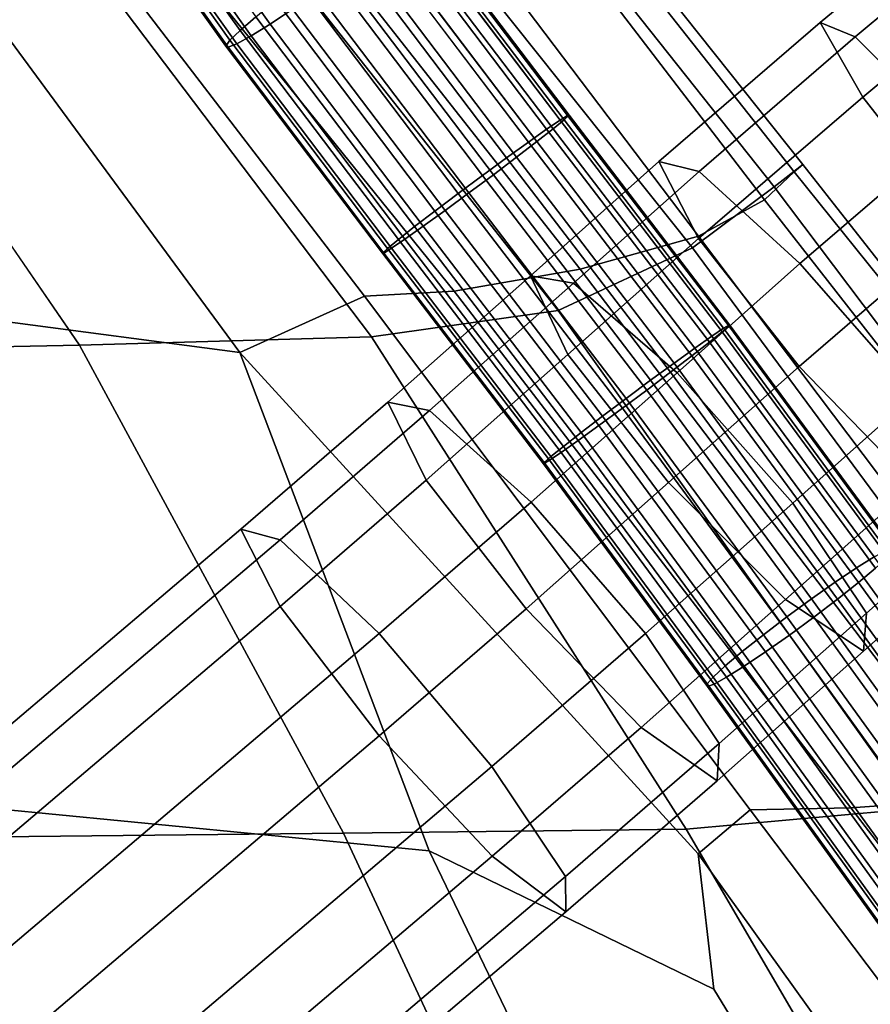
# Model space of a CAD drawing. Units: millimetres. Extents: x 1 to 504, y 2 to 512.
# Drawn here: x 384 to 408, y 356 to 385 of the extents above; entities that cross this region are included whole.
import ezdxf

# ---------------------------------------------------------------- set-up
doc = ezdxf.new("R2010")
doc.units = ezdxf.units.MM
doc.layers.add('cadeera', color=7, linetype='Continuous', true_color=0x8fe157)
doc.layers.add('Pernas', color=4, linetype='Continuous')

msp = doc.modelspace()

# ---------------------------------------------------------------- linework, layer by layer
at = {"layer": 'cadeera', "color": 114, "true_color": 0x1bb158, "invisible_edges": 12}
for points in [[(405.28, 379.762, 405.975), (394.828, 393.405, 406.463), (395.606, 393.931, 408.544), (405.28, 379.762, 405.975)], [(406.388, 380.791, 411.867), (395.763, 394.148, 412.015), (394.933, 393.507, 415.785), (406.388, 380.791, 411.867)], [(406.137, 380.575, 408.342), (395.606, 393.931, 408.544), (395.763, 394.148, 412.015), (406.137, 380.575, 408.342)], [(395.606, 393.931, 408.544), (406.137, 380.575, 408.342), (405.28, 379.762, 405.975), (395.606, 393.931, 408.544)], [(395.763, 394.148, 412.015), (406.388, 380.791, 411.867), (406.137, 380.575, 408.342), (395.763, 394.148, 412.015)], [(405.562, 380.144, 415.603), (394.933, 393.507, 415.785), (392.754, 391.455, 418.762), (405.562, 380.144, 415.603)], [(403.361, 378.704, 404.68), (392.914, 392.517, 405.584), (394.828, 393.405, 406.463), (403.361, 378.704, 404.68)], [(394.828, 393.405, 406.463), (405.28, 379.762, 405.975), (403.361, 378.704, 404.68), (394.828, 393.405, 406.463)], [(394.933, 393.507, 415.785), (405.562, 380.144, 415.603), (406.388, 380.791, 411.867), (394.933, 393.507, 415.785)], [(399.924, 377.753, 404.367), (389.349, 391.211, 405.716), (392.914, 392.517, 405.584), (399.924, 377.753, 404.367)], [(392.914, 392.517, 405.584), (403.361, 378.704, 404.68), (399.924, 377.753, 404.367), (392.914, 392.517, 405.584)], [(403.186, 378.367, 418.599), (392.754, 391.455, 418.762), (389.231, 389.3, 420.66), (403.186, 378.367, 418.599)], [(392.754, 391.455, 418.762), (403.186, 378.367, 418.599), (405.562, 380.144, 415.603), (392.754, 391.455, 418.762)], [(396.262, 377.108, 404.17), (385.741, 390.143, 405.824), (389.349, 391.211, 405.716), (396.262, 377.108, 404.17)], [(389.349, 391.211, 405.716), (399.924, 377.753, 404.367), (396.262, 377.108, 404.17), (389.349, 391.211, 405.716)], [(378.964, 390.376, 403.259), (390.04, 375.333, 401.374), (374.32, 377.41, 399.393), (378.964, 390.376, 403.259)], [(393.667, 376.969, 403.224), (390.04, 375.333, 401.374), (378.964, 390.376, 403.259), (393.667, 376.969, 403.224)], [(378.964, 390.376, 403.259), (383.695, 389.966, 404.874), (393.667, 376.969, 403.224), (378.964, 390.376, 403.259)], [(383.695, 389.966, 404.874), (385.741, 390.143, 405.824), (396.262, 377.108, 404.17), (383.695, 389.966, 404.874)], [(396.262, 377.108, 404.17), (393.667, 376.969, 403.224), (383.695, 389.966, 404.874), (396.262, 377.108, 404.17)], [(389.231, 389.3, 420.66), (384.368, 388.347, 421.193), (393.869, 375.782, 420.741), (389.231, 389.3, 420.66)], [(393.869, 375.782, 420.741), (399.282, 376.549, 420.447), (389.231, 389.3, 420.66), (393.869, 375.782, 420.741)], [(389.231, 389.3, 420.66), (399.282, 376.549, 420.447), (403.186, 378.367, 418.599), (389.231, 389.3, 420.66)], [(384.368, 388.347, 421.193), (376.78, 388.035, 420.836), (385.387, 375.541, 420.014), (384.368, 388.347, 421.193)], [(385.387, 375.541, 420.014), (393.869, 375.782, 420.741), (384.368, 388.347, 421.193), (385.387, 375.541, 420.014)], [(372.281, 375.306, 418.801), (385.387, 375.541, 420.014), (376.78, 388.035, 420.836), (372.281, 375.306, 418.801)], [(417.966, 366.02, 414.613), (406.388, 380.791, 411.867), (405.562, 380.144, 415.603), (417.966, 366.02, 414.613)], [(418.041, 365.756, 410.938), (406.137, 380.575, 408.342), (406.388, 380.791, 411.867), (418.041, 365.756, 410.938)], [(406.388, 380.791, 411.867), (417.966, 366.02, 414.613), (418.041, 365.756, 410.938), (406.388, 380.791, 411.867)], [(417.179, 364.509, 407.96), (405.28, 379.762, 405.975), (406.137, 380.575, 408.342), (417.179, 364.509, 407.96)], [(406.137, 380.575, 408.342), (418.041, 365.756, 410.938), (417.179, 364.509, 407.96), (406.137, 380.575, 408.342)], [(416.712, 365.323, 418.221), (405.562, 380.144, 415.603), (403.186, 378.367, 418.599), (416.712, 365.323, 418.221)], [(405.562, 380.144, 415.603), (416.712, 365.323, 418.221), (417.966, 366.02, 414.613), (405.562, 380.144, 415.603)], [(415.118, 363.109, 406.024), (403.361, 378.704, 404.68), (405.28, 379.762, 405.975), (415.118, 363.109, 406.024)], [(405.28, 379.762, 405.975), (417.179, 364.509, 407.96), (415.118, 363.109, 406.024), (405.28, 379.762, 405.975)], [(411.598, 362.384, 405.478), (399.924, 377.753, 404.367), (403.361, 378.704, 404.68), (411.598, 362.384, 405.478)], [(403.361, 378.704, 404.68), (415.118, 363.109, 406.024), (411.598, 362.384, 405.478), (403.361, 378.704, 404.68)], [(414.038, 363.689, 421), (403.186, 378.367, 418.599), (399.282, 376.549, 420.447), (414.038, 363.689, 421)], [(403.186, 378.367, 418.599), (414.038, 363.689, 421), (416.712, 365.323, 418.221), (403.186, 378.367, 418.599)], [(407.788, 362.107, 405.194), (396.262, 377.108, 404.17), (399.924, 377.753, 404.367), (407.788, 362.107, 405.194)], [(399.924, 377.753, 404.367), (411.598, 362.384, 405.478), (407.788, 362.107, 405.194), (399.924, 377.753, 404.367)], [(380.865, 362.288, 398.497), (374.32, 377.41, 399.393), (390.04, 375.333, 401.374), (380.865, 362.288, 398.497)], [(393.667, 376.969, 403.224), (396.262, 377.108, 404.17), (407.788, 362.107, 405.194), (393.667, 376.969, 403.224)], [(390.04, 375.333, 401.374), (393.667, 376.969, 403.224), (404.859, 362.051, 404.042), (390.04, 375.333, 401.374)], [(407.788, 362.107, 405.194), (404.859, 362.051, 404.042), (393.667, 376.969, 403.224), (407.788, 362.107, 405.194)], [(399.282, 376.549, 420.447), (393.869, 375.782, 420.741), (403.006, 361.488, 421.777), (399.282, 376.549, 420.447)], [(403.006, 361.488, 421.777), (409.588, 362.087, 422.377), (399.282, 376.549, 420.447), (403.006, 361.488, 421.777)], [(399.282, 376.549, 420.447), (409.588, 362.087, 422.377), (414.038, 363.689, 421), (399.282, 376.549, 420.447)], [(393.869, 375.782, 420.741), (385.387, 375.541, 420.014), (393.057, 361.372, 420.114), (393.869, 375.782, 420.741)], [(393.057, 361.372, 420.114), (403.006, 361.488, 421.777), (393.869, 375.782, 420.741), (393.057, 361.372, 420.114)], [(385.387, 375.541, 420.014), (372.281, 375.306, 418.801), (378.508, 361.22, 418.302), (385.387, 375.541, 420.014)], [(378.508, 361.22, 418.302), (393.057, 361.372, 420.114), (385.387, 375.541, 420.014), (378.508, 361.22, 418.302)], [(390.04, 375.333, 401.374), (395.544, 360.866, 400.466), (380.865, 362.288, 398.497), (390.04, 375.333, 401.374)], [(390.04, 375.333, 401.374), (403.352, 360.778, 402.701), (403.81, 356.848, 401.85), (390.04, 375.333, 401.374)], [(403.81, 356.848, 401.85), (395.544, 360.866, 400.466), (390.04, 375.333, 401.374), (403.81, 356.848, 401.85)], [(404.859, 362.051, 404.042), (403.352, 360.778, 402.701), (390.04, 375.333, 401.374), (404.859, 362.051, 404.042)], [(380.865, 362.288, 398.497), (386.482, 347.63, 398.482), (366.412, 347.67, 396.39), (380.865, 362.288, 398.497)], [(386.482, 347.63, 398.482), (380.865, 362.288, 398.497), (395.544, 360.866, 400.466), (386.482, 347.63, 398.482)], [(419.061, 347.361, 407.823), (407.788, 362.107, 405.194), (411.598, 362.384, 405.478), (419.061, 347.361, 407.823)], [(409.588, 362.087, 422.377), (403.006, 361.488, 421.777), (411.19, 347.469, 423.747), (409.588, 362.087, 422.377)], [(403.352, 360.778, 402.701), (404.859, 362.051, 404.042), (415.931, 347.382, 406.388), (403.352, 360.778, 402.701)], [(404.859, 362.051, 404.042), (407.788, 362.107, 405.194), (419.061, 347.361, 407.823), (404.859, 362.051, 404.042)], [(419.061, 347.361, 407.823), (415.931, 347.382, 406.388), (404.859, 362.051, 404.042), (419.061, 347.361, 407.823)], [(393.057, 361.372, 420.114), (378.508, 361.22, 418.302), (383.606, 347.438, 418.442), (393.057, 361.372, 420.114)], [(383.606, 347.438, 418.442), (399.519, 347.482, 420.918), (393.057, 361.372, 420.114), (383.606, 347.438, 418.442)], [(403.006, 361.488, 421.777), (393.057, 361.372, 420.114), (399.519, 347.482, 420.918), (403.006, 361.488, 421.777)], [(399.519, 347.482, 420.918), (411.19, 347.469, 423.747), (403.006, 361.488, 421.777), (399.519, 347.482, 420.918)], [(395.544, 360.866, 400.466), (402.116, 347.209, 400.835), (386.482, 347.63, 398.482), (395.544, 360.866, 400.466)], [(410.32, 346.154, 402.781), (402.116, 347.209, 400.835), (395.544, 360.866, 400.466), (410.32, 346.154, 402.781)], [(395.544, 360.866, 400.466), (403.81, 356.848, 401.85), (410.32, 346.154, 402.781), (395.544, 360.866, 400.466)], [(403.81, 356.848, 401.85), (403.352, 360.778, 402.701), (413.155, 347.097, 404.494), (403.81, 356.848, 401.85)], [(415.931, 347.382, 406.388), (413.155, 347.097, 404.494), (403.352, 360.778, 402.701), (415.931, 347.382, 406.388)], [(413.155, 347.097, 404.494), (410.32, 346.154, 402.781), (403.81, 356.848, 401.85), (413.155, 347.097, 404.494)]]:
    msp.add_3dface(points, dxfattribs=at)
at = {"layer": 'cadeera', "color": 154, "true_color": 0x1c59b1, "invisible_edges": 12}
for points in [[(390.049, 384.683, 403.028), (385.649, 390.884, 403.813), (386.091, 391.298, 403.171), (390.049, 384.683, 403.028)], [(386.091, 391.298, 403.171), (390.505, 385.078, 402.383), (390.049, 384.683, 403.028), (386.091, 391.298, 403.171)], [(389.754, 384.394, 403.808), (385.373, 390.567, 404.59), (385.649, 390.884, 403.813), (389.754, 384.394, 403.808)], [(385.649, 390.884, 403.813), (390.049, 384.683, 403.028), (389.754, 384.394, 403.808), (385.649, 390.884, 403.813)], [(390.92, 384.867, 407.729), (386.667, 390.86, 408.488), (386.093, 390.55, 407.893), (390.92, 384.867, 407.729)], [(386.667, 390.86, 408.488), (390.92, 384.867, 407.729), (391.572, 385.302, 408.137), (386.667, 390.86, 408.488)], [(389.635, 384.224, 404.666), (385.278, 390.364, 405.444), (385.373, 390.567, 404.59), (389.635, 384.224, 404.666)], [(385.373, 390.567, 404.59), (389.754, 384.394, 403.808), (389.635, 384.224, 404.666), (385.373, 390.567, 404.59)], [(390.37, 384.523, 407.13), (386.093, 390.55, 407.893), (385.651, 390.355, 407.155), (390.37, 384.523, 407.13)], [(386.093, 390.55, 407.893), (390.37, 384.523, 407.13), (390.92, 384.867, 407.729), (386.093, 390.55, 407.893)], [(385.278, 390.364, 405.444), (389.635, 384.224, 404.666), (389.705, 384.191, 405.546), (385.278, 390.364, 405.444)], [(389.705, 384.191, 405.546), (385.374, 390.293, 406.318), (385.278, 390.364, 405.444), (389.705, 384.191, 405.546)], [(389.953, 384.291, 406.387), (385.651, 390.355, 407.155), (385.374, 390.293, 406.318), (389.953, 384.291, 406.387)], [(385.374, 390.293, 406.318), (389.705, 384.191, 405.546), (389.953, 384.291, 406.387), (385.374, 390.293, 406.318)], [(385.651, 390.355, 407.155), (389.953, 384.291, 406.387), (390.37, 384.523, 407.13), (385.651, 390.355, 407.155)], [(398.948, 381.813, 402.427), (394.375, 387.854, 402.82), (394.791, 388.086, 403.563), (398.948, 381.813, 402.427)], [(399.459, 382.084, 405.758), (394.99, 387.984, 406.142), (394.695, 387.694, 406.922), (399.459, 382.084, 405.758)], [(399.339, 382.079, 403.172), (394.791, 388.086, 403.563), (395.04, 388.187, 404.404), (399.339, 382.079, 403.172)], [(394.791, 388.086, 403.563), (399.339, 382.079, 403.172), (398.948, 381.813, 402.427), (394.791, 388.086, 403.563)], [(399.604, 382.22, 404.898), (395.11, 388.154, 405.284), (394.99, 387.984, 406.142), (399.604, 382.22, 404.898)], [(394.99, 387.984, 406.142), (399.459, 382.084, 405.758), (399.604, 382.22, 404.898), (394.99, 387.984, 406.142)], [(399.561, 382.216, 404.016), (395.04, 388.187, 404.404), (395.11, 388.154, 405.284), (399.561, 382.216, 404.016)], [(395.04, 388.187, 404.404), (399.561, 382.216, 404.016), (399.339, 382.079, 403.172), (395.04, 388.187, 404.404)], [(395.11, 388.154, 405.284), (399.604, 382.22, 404.898), (399.561, 382.216, 404.016), (395.11, 388.154, 405.284)], [(398.42, 381.44, 401.826), (393.824, 387.511, 402.221), (394.375, 387.854, 402.82), (398.42, 381.44, 401.826)], [(399.142, 381.824, 406.54), (394.695, 387.694, 406.922), (394.239, 387.3, 407.567), (399.142, 381.824, 406.54)], [(394.375, 387.854, 402.82), (398.948, 381.813, 402.427), (398.42, 381.44, 401.826), (394.375, 387.854, 402.82)], [(394.695, 387.694, 406.922), (399.142, 381.824, 406.54), (399.459, 382.084, 405.758), (394.695, 387.694, 406.922)], [(397.785, 380.982, 401.417), (393.173, 387.076, 401.813), (393.824, 387.511, 402.221), (397.785, 380.982, 401.417)], [(393.824, 387.511, 402.221), (398.42, 381.44, 401.826), (397.785, 380.982, 401.417), (393.824, 387.511, 402.221)], [(397.091, 380.473, 401.22), (392.468, 386.581, 401.616), (393.173, 387.076, 401.813), (397.091, 380.473, 401.22)], [(393.173, 387.076, 401.813), (397.785, 380.982, 401.417), (397.091, 380.473, 401.22), (393.173, 387.076, 401.813)], [(398.669, 381.452, 407.186), (394.239, 387.3, 407.567), (393.658, 386.832, 408.038), (398.669, 381.452, 407.186)], [(394.239, 387.3, 407.567), (398.669, 381.452, 407.186), (399.142, 381.824, 406.54), (394.239, 387.3, 407.567)], [(398.077, 380.997, 407.658), (393.658, 386.832, 408.038), (392.988, 386.319, 408.297), (398.077, 380.997, 407.658)], [(393.658, 386.832, 408.038), (398.077, 380.997, 407.658), (398.669, 381.452, 407.186), (393.658, 386.832, 408.038)], [(396.383, 379.947, 401.256), (391.757, 386.059, 401.653), (392.468, 386.581, 401.616), (396.383, 379.947, 401.256)], [(392.468, 386.581, 401.616), (397.091, 380.473, 401.22), (396.383, 379.947, 401.256), (392.468, 386.581, 401.616)], [(397.404, 380.489, 407.918), (392.988, 386.319, 408.297), (392.276, 385.797, 408.333), (397.404, 380.489, 407.918)], [(392.988, 386.319, 408.297), (397.404, 380.489, 407.918), (398.077, 380.997, 407.658), (392.988, 386.319, 408.297)], [(395.709, 379.438, 401.515), (391.086, 385.546, 401.912), (391.757, 386.059, 401.653), (395.709, 379.438, 401.515)], [(391.757, 386.059, 401.653), (396.383, 379.947, 401.256), (395.709, 379.438, 401.515), (391.757, 386.059, 401.653)], [(396.696, 379.962, 407.954), (392.276, 385.797, 408.333), (391.572, 385.302, 408.137), (396.696, 379.962, 407.954)], [(392.276, 385.797, 408.333), (396.696, 379.962, 407.954), (397.404, 380.489, 407.918), (392.276, 385.797, 408.333)], [(395.117, 378.984, 401.988), (390.505, 385.078, 402.383), (391.086, 385.546, 401.912), (395.117, 378.984, 401.988)], [(391.086, 385.546, 401.912), (395.709, 379.438, 401.515), (395.117, 378.984, 401.988), (391.086, 385.546, 401.912)], [(394.645, 378.612, 402.634), (390.049, 384.683, 403.028), (390.505, 385.078, 402.383), (394.645, 378.612, 402.634)], [(390.505, 385.078, 402.383), (395.117, 378.984, 401.988), (394.645, 378.612, 402.634), (390.505, 385.078, 402.383)], [(396.001, 379.453, 407.757), (391.572, 385.302, 408.137), (390.92, 384.867, 407.729), (396.001, 379.453, 407.757)], [(391.572, 385.302, 408.137), (396.001, 379.453, 407.757), (396.696, 379.962, 407.954), (391.572, 385.302, 408.137)], [(395.367, 378.996, 407.348), (390.92, 384.867, 407.729), (390.37, 384.523, 407.13), (395.367, 378.996, 407.348)], [(390.92, 384.867, 407.729), (395.367, 378.996, 407.348), (396.001, 379.453, 407.757), (390.92, 384.867, 407.729)], [(394.328, 378.351, 403.416), (389.754, 384.394, 403.808), (390.049, 384.683, 403.028), (394.328, 378.351, 403.416)], [(394.838, 378.623, 406.747), (390.37, 384.523, 407.13), (389.953, 384.291, 406.387), (394.838, 378.623, 406.747)], [(390.049, 384.683, 403.028), (394.645, 378.612, 402.634), (394.328, 378.351, 403.416), (390.049, 384.683, 403.028)], [(390.37, 384.523, 407.13), (394.838, 378.623, 406.747), (395.367, 378.996, 407.348), (390.37, 384.523, 407.13)], [(394.183, 378.216, 404.276), (389.635, 384.224, 404.666), (389.754, 384.394, 403.808), (394.183, 378.216, 404.276)], [(389.635, 384.224, 404.666), (394.183, 378.216, 404.276), (394.226, 378.219, 405.158), (389.635, 384.224, 404.666)], [(394.226, 378.219, 405.158), (389.705, 384.191, 405.546), (389.635, 384.224, 404.666), (394.226, 378.219, 405.158)], [(394.447, 378.356, 406.001), (389.953, 384.291, 406.387), (389.705, 384.191, 405.546), (394.447, 378.356, 406.001)], [(389.754, 384.394, 403.808), (394.328, 378.351, 403.416), (394.183, 378.216, 404.276), (389.754, 384.394, 403.808)], [(389.953, 384.291, 406.387), (394.447, 378.356, 406.001), (394.838, 378.623, 406.747), (389.953, 384.291, 406.387)], [(389.705, 384.191, 405.546), (394.226, 378.219, 405.158), (394.447, 378.356, 406.001), (389.705, 384.191, 405.546)], [(404.045, 375.929, 403.182), (399.339, 382.079, 403.172), (399.561, 382.216, 404.016), (404.045, 375.929, 403.182)], [(404.258, 376.138, 404.907), (399.604, 382.22, 404.898), (399.459, 382.084, 405.758), (404.258, 376.138, 404.907)], [(404.241, 376.1, 404.026), (399.561, 382.216, 404.016), (399.604, 382.22, 404.898), (404.241, 376.1, 404.026)], [(399.561, 382.216, 404.016), (404.241, 376.1, 404.026), (404.045, 375.929, 403.182), (399.561, 382.216, 404.016)], [(399.604, 382.22, 404.898), (404.258, 376.138, 404.907), (404.241, 376.1, 404.026), (399.604, 382.22, 404.898)], [(403.677, 375.632, 402.436), (398.948, 381.813, 402.427), (399.339, 382.079, 403.172), (403.677, 375.632, 402.436)], [(404.087, 376.036, 405.768), (399.459, 382.084, 405.758), (399.142, 381.824, 406.54), (404.087, 376.036, 405.768)], [(399.339, 382.079, 403.172), (404.045, 375.929, 403.182), (403.677, 375.632, 402.436), (399.339, 382.079, 403.172)], [(399.459, 382.084, 405.758), (404.087, 376.036, 405.768), (404.258, 376.138, 404.907), (399.459, 382.084, 405.758)], [(403.167, 375.234, 401.836), (398.42, 381.44, 401.826), (398.948, 381.813, 402.427), (403.167, 375.234, 401.836)], [(403.747, 375.806, 406.55), (399.142, 381.824, 406.54), (398.669, 381.452, 407.186), (403.747, 375.806, 406.55)], [(398.948, 381.813, 402.427), (403.677, 375.632, 402.436), (403.167, 375.234, 401.836), (398.948, 381.813, 402.427)], [(399.142, 381.824, 406.54), (403.747, 375.806, 406.55), (404.087, 376.036, 405.768), (399.142, 381.824, 406.54)], [(402.546, 374.759, 401.426), (397.785, 380.982, 401.417), (398.42, 381.44, 401.826), (402.546, 374.759, 401.426)], [(403.256, 375.459, 407.196), (398.669, 381.452, 407.186), (398.077, 380.997, 407.658), (403.256, 375.459, 407.196)], [(398.42, 381.44, 401.826), (403.167, 375.234, 401.836), (402.546, 374.759, 401.426), (398.42, 381.44, 401.826)], [(398.669, 381.452, 407.186), (403.256, 375.459, 407.196), (403.747, 375.806, 406.55), (398.669, 381.452, 407.186)], [(401.859, 374.241, 401.229), (397.091, 380.473, 401.22), (397.785, 380.982, 401.417), (401.859, 374.241, 401.229)], [(402.651, 375.023, 407.669), (398.077, 380.997, 407.658), (397.404, 380.489, 407.918), (402.651, 375.023, 407.669)], [(397.785, 380.982, 401.417), (402.546, 374.759, 401.426), (401.859, 374.241, 401.229), (397.785, 380.982, 401.417)], [(398.077, 380.997, 407.658), (402.651, 375.023, 407.669), (403.256, 375.459, 407.196), (398.077, 380.997, 407.658)], [(401.971, 374.523, 407.929), (397.404, 380.489, 407.918), (396.696, 379.962, 407.954), (401.971, 374.523, 407.929)], [(397.404, 380.489, 407.918), (401.971, 374.523, 407.929), (402.651, 375.023, 407.669), (397.404, 380.489, 407.918)], [(401.151, 373.715, 401.266), (396.383, 379.947, 401.256), (397.091, 380.473, 401.22), (401.151, 373.715, 401.266)], [(397.091, 380.473, 401.22), (401.859, 374.241, 401.229), (401.151, 373.715, 401.266), (397.091, 380.473, 401.22)], [(400.47, 373.215, 401.525), (395.709, 379.438, 401.515), (396.383, 379.947, 401.256), (400.47, 373.215, 401.525)], [(401.263, 373.997, 407.965), (396.696, 379.962, 407.954), (396.001, 379.453, 407.757), (401.263, 373.997, 407.965)], [(396.383, 379.947, 401.256), (401.151, 373.715, 401.266), (400.47, 373.215, 401.525), (396.383, 379.947, 401.256)], [(396.696, 379.962, 407.954), (401.263, 373.997, 407.965), (401.971, 374.523, 407.929), (396.696, 379.962, 407.954)], [(399.866, 372.779, 401.998), (395.117, 378.984, 401.988), (395.709, 379.438, 401.515), (399.866, 372.779, 401.998)], [(400.576, 373.479, 407.768), (396.001, 379.453, 407.757), (395.367, 378.996, 407.348), (400.576, 373.479, 407.768)], [(395.709, 379.438, 401.515), (400.47, 373.215, 401.525), (399.866, 372.779, 401.998), (395.709, 379.438, 401.515)], [(396.001, 379.453, 407.757), (400.576, 373.479, 407.768), (401.263, 373.997, 407.965), (396.001, 379.453, 407.757)], [(399.374, 372.432, 402.644), (394.645, 378.612, 402.634), (395.117, 378.984, 401.988), (399.374, 372.432, 402.644)], [(399.954, 373.004, 407.359), (395.367, 378.996, 407.348), (394.838, 378.623, 406.747), (399.954, 373.004, 407.359)], [(395.117, 378.984, 401.988), (399.866, 372.779, 401.998), (399.374, 372.432, 402.644), (395.117, 378.984, 401.988)], [(395.367, 378.996, 407.348), (399.954, 373.004, 407.359), (400.576, 373.479, 407.768), (395.367, 378.996, 407.348)], [(399.034, 372.201, 403.426), (394.328, 378.351, 403.416), (394.645, 378.612, 402.634), (399.034, 372.201, 403.426)], [(399.444, 372.606, 406.758), (394.838, 378.623, 406.747), (394.447, 378.356, 406.001), (399.444, 372.606, 406.758)], [(394.645, 378.612, 402.634), (399.374, 372.432, 402.644), (399.034, 372.201, 403.426), (394.645, 378.612, 402.634)], [(394.838, 378.623, 406.747), (399.444, 372.606, 406.758), (399.954, 373.004, 407.359), (394.838, 378.623, 406.747)], [(398.864, 372.1, 404.287), (394.183, 378.216, 404.276), (394.328, 378.351, 403.416), (398.864, 372.1, 404.287)], [(398.88, 372.138, 405.169), (394.226, 378.219, 405.158), (394.183, 378.216, 404.276), (398.88, 372.138, 405.169)], [(394.183, 378.216, 404.276), (398.864, 372.1, 404.287), (398.88, 372.138, 405.169), (394.183, 378.216, 404.276)], [(399.076, 372.309, 406.012), (394.447, 378.356, 406.001), (394.226, 378.219, 405.158), (399.076, 372.309, 406.012)], [(394.226, 378.219, 405.158), (398.88, 372.138, 405.169), (399.076, 372.309, 406.012), (394.226, 378.219, 405.158)], [(394.328, 378.351, 403.416), (399.034, 372.201, 403.426), (398.864, 372.1, 404.287), (394.328, 378.351, 403.416)], [(394.447, 378.356, 406.001), (399.076, 372.309, 406.012), (399.444, 372.606, 406.758), (394.447, 378.356, 406.001)], [(408.504, 369.071, 402.868), (403.677, 375.632, 402.436), (404.045, 375.929, 403.182), (408.504, 369.071, 402.868)], [(408.824, 369.596, 406.192), (404.087, 376.036, 405.768), (403.747, 375.806, 406.55), (408.824, 369.596, 406.192)], [(408.853, 369.393, 403.612), (404.045, 375.929, 403.182), (404.241, 376.1, 404.026), (408.853, 369.393, 403.612)], [(404.045, 375.929, 403.182), (408.853, 369.393, 403.612), (408.504, 369.071, 402.868), (404.045, 375.929, 403.182)], [(409.019, 369.665, 405.334), (404.258, 376.138, 404.907), (404.087, 376.036, 405.768), (409.019, 369.665, 405.334)], [(404.087, 376.036, 405.768), (408.824, 369.596, 406.192), (409.019, 369.665, 405.334), (404.087, 376.036, 405.768)], [(409.027, 369.594, 404.454), (404.241, 376.1, 404.026), (404.258, 376.138, 404.907), (409.027, 369.594, 404.454)], [(404.241, 376.1, 404.026), (409.027, 369.594, 404.454), (408.853, 369.393, 403.612), (404.241, 376.1, 404.026)], [(404.258, 376.138, 404.907), (409.019, 369.665, 405.334), (409.027, 369.594, 404.454), (404.258, 376.138, 404.907)], [(408.008, 368.654, 402.268), (403.167, 375.234, 401.836), (403.677, 375.632, 402.436), (408.008, 368.654, 402.268)], [(408.462, 369.397, 406.972), (403.747, 375.806, 406.55), (403.256, 375.459, 407.196), (408.462, 369.397, 406.972)], [(403.677, 375.632, 402.436), (408.504, 369.071, 402.868), (408.008, 368.654, 402.268), (403.677, 375.632, 402.436)], [(403.747, 375.806, 406.55), (408.462, 369.397, 406.972), (408.824, 369.596, 406.192), (403.747, 375.806, 406.55)], [(407.951, 369.078, 407.617), (403.256, 375.459, 407.196), (402.651, 375.023, 407.669), (407.951, 369.078, 407.617)], [(403.256, 375.459, 407.196), (407.951, 369.078, 407.617), (408.462, 369.397, 406.972), (403.256, 375.459, 407.196)], [(407.396, 368.167, 401.859), (402.546, 374.759, 401.426), (403.167, 375.234, 401.836), (407.396, 368.167, 401.859)], [(403.167, 375.234, 401.836), (408.008, 368.654, 402.268), (407.396, 368.167, 401.859), (403.167, 375.234, 401.836)], [(407.33, 368.662, 408.088), (402.651, 375.023, 407.669), (401.971, 374.523, 407.929), (407.33, 368.662, 408.088)], [(402.651, 375.023, 407.669), (407.33, 368.662, 408.088), (407.951, 369.078, 407.617), (402.651, 375.023, 407.669)], [(406.64, 368.176, 408.347), (401.971, 374.523, 407.929), (401.263, 373.997, 407.965), (406.64, 368.176, 408.347)], [(406.711, 367.646, 401.662), (401.859, 374.241, 401.229), (402.546, 374.759, 401.426), (406.711, 367.646, 401.662)], [(401.971, 374.523, 407.929), (406.64, 368.176, 408.347), (407.33, 368.662, 408.088), (401.971, 374.523, 407.929)], [(402.546, 374.759, 401.426), (407.396, 368.167, 401.859), (406.711, 367.646, 401.662), (402.546, 374.759, 401.426)], [(405.999, 367.125, 401.698), (401.151, 373.715, 401.266), (401.859, 374.241, 401.229), (405.999, 367.125, 401.698)], [(401.859, 374.241, 401.229), (406.711, 367.646, 401.662), (405.999, 367.125, 401.698), (401.859, 374.241, 401.229)], [(405.928, 367.656, 408.382), (401.263, 373.997, 407.965), (400.576, 373.479, 407.768), (405.928, 367.656, 408.382)], [(401.263, 373.997, 407.965), (405.928, 367.656, 408.382), (406.64, 368.176, 408.347), (401.263, 373.997, 407.965)], [(405.308, 366.639, 401.956), (400.47, 373.215, 401.525), (401.151, 373.715, 401.266), (405.308, 366.639, 401.956)], [(401.151, 373.715, 401.266), (405.999, 367.125, 401.698), (405.308, 366.639, 401.956), (401.151, 373.715, 401.266)], [(405.243, 367.134, 408.185), (400.576, 373.479, 407.768), (399.954, 373.004, 407.359), (405.243, 367.134, 408.185)], [(400.576, 373.479, 407.768), (405.243, 367.134, 408.185), (405.928, 367.656, 408.382), (400.576, 373.479, 407.768)], [(404.688, 366.224, 402.427), (399.866, 372.779, 401.998), (400.47, 373.215, 401.525), (404.688, 366.224, 402.427)], [(400.47, 373.215, 401.525), (405.308, 366.639, 401.956), (404.688, 366.224, 402.427), (400.47, 373.215, 401.525)], [(404.177, 365.904, 403.072), (399.374, 372.432, 402.644), (399.866, 372.779, 401.998), (404.177, 365.904, 403.072)], [(404.63, 366.648, 407.776), (399.954, 373.004, 407.359), (399.444, 372.606, 406.758), (404.63, 366.648, 407.776)], [(399.866, 372.779, 401.998), (404.688, 366.224, 402.427), (404.177, 365.904, 403.072), (399.866, 372.779, 401.998)], [(399.954, 373.004, 407.359), (404.63, 366.648, 407.776), (405.243, 367.134, 408.185), (399.954, 373.004, 407.359)], [(404.134, 366.231, 407.177), (399.444, 372.606, 406.758), (399.076, 372.309, 406.012), (404.134, 366.231, 407.177)], [(399.444, 372.606, 406.758), (404.134, 366.231, 407.177), (404.63, 366.648, 407.776), (399.444, 372.606, 406.758)], [(403.619, 365.637, 404.711), (398.864, 372.1, 404.287), (399.034, 372.201, 403.426), (403.619, 365.637, 404.711)], [(403.785, 365.909, 406.432), (399.076, 372.309, 406.012), (398.88, 372.138, 405.169), (403.785, 365.909, 406.432)], [(403.814, 365.705, 403.852), (399.034, 372.201, 403.426), (399.374, 372.432, 402.644), (403.814, 365.705, 403.852)], [(399.034, 372.201, 403.426), (403.814, 365.705, 403.852), (403.619, 365.637, 404.711), (399.034, 372.201, 403.426)], [(399.076, 372.309, 406.012), (403.785, 365.909, 406.432), (404.134, 366.231, 407.177), (399.076, 372.309, 406.012)], [(399.374, 372.432, 402.644), (404.177, 365.904, 403.072), (403.814, 365.705, 403.852), (399.374, 372.432, 402.644)], [(403.612, 365.708, 405.591), (398.88, 372.138, 405.169), (398.864, 372.1, 404.287), (403.612, 365.708, 405.591)], [(398.864, 372.1, 404.287), (403.619, 365.637, 404.711), (403.612, 365.708, 405.591), (398.864, 372.1, 404.287)], [(398.88, 372.138, 405.169), (403.612, 365.708, 405.591), (403.785, 365.909, 406.432), (398.88, 372.138, 405.169)], [(413.754, 362.057, 407.896), (408.462, 369.397, 406.972), (407.951, 369.078, 407.617), (413.754, 362.057, 407.896)], [(413.224, 361.764, 408.537), (407.951, 369.078, 407.617), (407.33, 368.662, 408.088), (413.224, 361.764, 408.537)], [(407.951, 369.078, 407.617), (413.224, 361.764, 408.537), (413.754, 362.057, 407.896), (407.951, 369.078, 407.617)], [(413.418, 361.153, 403.211), (408.008, 368.654, 402.268), (408.504, 369.071, 402.868), (413.418, 361.153, 403.211)], [(412.587, 361.371, 409.006), (407.33, 368.662, 408.088), (406.64, 368.176, 408.347), (412.587, 361.371, 409.006)], [(407.33, 368.662, 408.088), (412.587, 361.371, 409.006), (413.224, 361.764, 408.537), (407.33, 368.662, 408.088)], [(412.811, 360.657, 402.803), (407.396, 368.167, 401.859), (408.008, 368.654, 402.268), (412.811, 360.657, 402.803)], [(408.008, 368.654, 402.268), (413.418, 361.153, 403.211), (412.811, 360.657, 402.803), (408.008, 368.654, 402.268)], [(411.886, 360.9, 409.263), (406.64, 368.176, 408.347), (405.928, 367.656, 408.382), (411.886, 360.9, 409.263)], [(406.64, 368.176, 408.347), (411.886, 360.9, 409.263), (412.587, 361.371, 409.006), (406.64, 368.176, 408.347)], [(412.127, 360.135, 402.606), (406.711, 367.646, 401.662), (407.396, 368.167, 401.859), (412.127, 360.135, 402.606)], [(407.396, 368.167, 401.859), (412.811, 360.657, 402.803), (412.127, 360.135, 402.606), (407.396, 368.167, 401.859)], [(411.168, 360.387, 409.297), (405.928, 367.656, 408.382), (405.243, 367.134, 408.185), (411.168, 360.387, 409.297)], [(405.928, 367.656, 408.382), (411.168, 360.387, 409.297), (411.886, 360.9, 409.263), (405.928, 367.656, 408.382)], [(411.41, 359.622, 402.64), (405.999, 367.125, 401.698), (406.711, 367.646, 401.662), (411.41, 359.622, 402.64)], [(406.711, 367.646, 401.662), (412.127, 360.135, 402.606), (411.41, 359.622, 402.64), (406.711, 367.646, 401.662)], [(410.484, 359.865, 409.1), (405.243, 367.134, 408.185), (404.63, 366.648, 407.776), (410.484, 359.865, 409.1)], [(405.243, 367.134, 408.185), (410.484, 359.865, 409.1), (411.168, 360.387, 409.297), (405.243, 367.134, 408.185)], [(410.708, 359.152, 402.897), (405.308, 366.639, 401.956), (405.999, 367.125, 401.698), (410.708, 359.152, 402.897)], [(405.999, 367.125, 401.698), (411.41, 359.622, 402.64), (410.708, 359.152, 402.897), (405.999, 367.125, 401.698)], [(409.878, 359.37, 408.692), (404.63, 366.648, 407.776), (404.134, 366.231, 407.177), (409.878, 359.37, 408.692)], [(404.63, 366.648, 407.776), (409.878, 359.37, 408.692), (410.484, 359.865, 409.1), (404.63, 366.648, 407.776)], [(410.072, 358.758, 403.366), (404.688, 366.224, 402.427), (405.308, 366.639, 401.956), (410.072, 358.758, 403.366)], [(405.308, 366.639, 401.956), (410.708, 359.152, 402.897), (410.072, 358.758, 403.366), (405.308, 366.639, 401.956)], [(409.394, 358.936, 408.095), (404.134, 366.231, 407.177), (403.785, 365.909, 406.432), (409.394, 358.936, 408.095)], [(404.134, 366.231, 407.177), (409.394, 358.936, 408.095), (409.878, 359.37, 408.692), (404.134, 366.231, 407.177)], [(409.541, 358.465, 404.007), (404.177, 365.904, 403.072), (404.688, 366.224, 402.427), (409.541, 358.465, 404.007)], [(404.688, 366.224, 402.427), (410.072, 358.758, 403.366), (409.541, 358.465, 404.007), (404.688, 366.224, 402.427)], [(409.062, 358.591, 407.353), (403.785, 365.909, 406.432), (403.612, 365.708, 405.591), (409.062, 358.591, 407.353)], [(403.785, 365.909, 406.432), (409.062, 358.591, 407.353), (409.394, 358.936, 408.095), (403.785, 365.909, 406.432)], [(409.156, 358.297, 404.784), (403.814, 365.705, 403.852), (404.177, 365.904, 403.072), (409.156, 358.297, 404.784)], [(404.177, 365.904, 403.072), (409.541, 358.465, 404.007), (409.156, 358.297, 404.784), (404.177, 365.904, 403.072)], [(408.908, 358.362, 406.515), (403.612, 365.708, 405.591), (403.619, 365.637, 404.711), (408.908, 358.362, 406.515)], [(403.612, 365.708, 405.591), (408.908, 358.362, 406.515), (409.062, 358.591, 407.353), (403.612, 365.708, 405.591)], [(408.938, 358.26, 405.638), (403.619, 365.637, 404.711), (403.814, 365.705, 403.852), (408.938, 358.26, 405.638)], [(403.619, 365.637, 404.711), (408.938, 358.26, 405.638), (408.908, 358.362, 406.515), (403.619, 365.637, 404.711)], [(403.814, 365.705, 403.852), (409.156, 358.297, 404.784), (408.938, 358.26, 405.638), (403.814, 365.705, 403.852)]]:
    msp.add_3dface(points, dxfattribs=at)
at = {"layer": 'Pernas', "invisible_edges": 12}
for points in [[(406.896, 384.908, 387.441), (410.01, 387.512, 387.824), (410.915, 387.005, 382.869), (406.896, 384.908, 387.441)], [(410.01, 387.512, 387.824), (406.896, 384.908, 387.441), (408.131, 382.746, 391.848), (410.01, 387.512, 387.824)], [(408.131, 382.746, 391.848), (411.324, 385.416, 392.241), (410.01, 387.512, 387.824), (408.131, 382.746, 391.848)], [(410.915, 387.005, 382.869), (407.91, 384.492, 382.499), (406.896, 384.908, 387.441), (410.915, 387.005, 382.869)], [(407.91, 384.492, 382.499), (410.915, 387.005, 382.869), (413.614, 384.13, 379.694), (407.91, 384.492, 382.499)], [(411.324, 385.416, 392.241), (408.131, 382.746, 391.848), (411.037, 379.018, 393.658), (411.324, 385.416, 392.241)], [(402.21, 380.877, 386.702), (406.896, 384.908, 387.441), (407.91, 384.492, 382.499), (402.21, 380.877, 386.702)], [(406.896, 384.908, 387.441), (402.21, 380.877, 386.702), (403.359, 378.64, 391.095), (406.896, 384.908, 387.441)], [(403.359, 378.64, 391.095), (408.131, 382.746, 391.848), (406.896, 384.908, 387.441), (403.359, 378.64, 391.095)], [(407.91, 384.492, 382.499), (403.375, 380.59, 381.784), (402.21, 380.877, 386.702), (407.91, 384.492, 382.499)], [(403.375, 380.59, 381.784), (407.91, 384.492, 382.499), (410.699, 381.693, 379.335), (403.375, 380.59, 381.784)], [(413.614, 384.13, 379.694), (410.699, 381.693, 379.335), (407.91, 384.492, 382.499), (413.614, 384.13, 379.694)], [(408.131, 382.746, 391.848), (403.359, 378.64, 391.095), (406.283, 374.928, 392.909), (408.131, 382.746, 391.848)], [(406.283, 374.928, 392.909), (411.037, 379.018, 393.658), (408.131, 382.746, 391.848), (406.283, 374.928, 392.909)], [(410.699, 381.693, 379.335), (406.307, 377.915, 378.643), (403.375, 380.59, 381.784), (410.699, 381.693, 379.335)], [(406.307, 377.915, 378.643), (410.699, 381.693, 379.335), (413.957, 377.82, 379.429), (406.307, 377.915, 378.643)], [(398.478, 377.557, 385.934), (402.21, 380.877, 386.702), (403.375, 380.59, 381.784), (398.478, 377.557, 385.934)], [(402.21, 380.877, 386.702), (398.478, 377.557, 385.934), (399.57, 375.27, 390.316), (402.21, 380.877, 386.702)], [(399.57, 375.27, 390.316), (403.359, 378.64, 391.095), (402.21, 380.877, 386.702), (399.57, 375.27, 390.316)], [(403.375, 380.59, 381.784), (399.73, 377.348, 381.033), (398.478, 377.557, 385.934), (403.375, 380.59, 381.784)], [(399.73, 377.348, 381.033), (403.375, 380.59, 381.784), (406.307, 377.915, 378.643), (399.73, 377.348, 381.033)], [(411.037, 379.018, 393.658), (406.283, 374.928, 392.909), (409.614, 371.476, 391.293), (411.037, 379.018, 393.658)], [(403.359, 378.64, 391.095), (399.57, 375.27, 390.316), (402.494, 371.558, 392.129), (403.359, 378.64, 391.095)], [(402.494, 371.558, 392.129), (406.283, 374.928, 392.909), (403.359, 378.64, 391.095), (402.494, 371.558, 392.129)], [(406.307, 377.915, 378.643), (402.74, 374.742, 377.908), (399.73, 377.348, 381.033), (406.307, 377.915, 378.643)], [(402.74, 374.742, 377.908), (406.307, 377.915, 378.643), (409.636, 374.103, 378.748), (402.74, 374.742, 377.908)], [(413.957, 377.82, 379.429), (409.636, 374.103, 378.748), (406.307, 377.915, 378.643), (413.957, 377.82, 379.429)], [(394.342, 373.892, 385.055), (398.478, 377.557, 385.934), (399.73, 377.348, 381.033), (394.342, 373.892, 385.055)], [(398.478, 377.557, 385.934), (394.342, 373.892, 385.055), (395.45, 371.62, 389.441), (398.478, 377.557, 385.934)], [(399.73, 377.348, 381.033), (395.547, 373.642, 380.145), (394.342, 373.892, 385.055), (399.73, 377.348, 381.033)], [(395.45, 371.62, 389.441), (399.57, 375.27, 390.316), (398.478, 377.557, 385.934), (395.45, 371.62, 389.441)], [(395.547, 373.642, 380.145), (399.73, 377.348, 381.033), (402.74, 374.742, 377.908), (395.547, 373.642, 380.145)], [(399.57, 375.27, 390.316), (395.45, 371.62, 389.441), (398.354, 367.889, 391.25), (399.57, 375.27, 390.316)], [(398.354, 367.889, 391.25), (402.494, 371.558, 392.129), (399.57, 375.27, 390.316), (398.354, 367.889, 391.25)], [(406.283, 374.928, 392.909), (402.494, 371.558, 392.129), (405.883, 368.157, 390.525), (406.283, 374.928, 392.909)], [(405.883, 368.157, 390.525), (409.614, 371.476, 391.293), (406.283, 374.928, 392.909), (405.883, 368.157, 390.525)], [(402.74, 374.742, 377.908), (398.502, 370.987, 377.008), (395.547, 373.642, 380.145), (402.74, 374.742, 377.908)], [(398.502, 370.987, 377.008), (402.74, 374.742, 377.908), (406.099, 370.957, 378.019), (398.502, 370.987, 377.008)], [(409.636, 374.103, 378.748), (406.099, 370.957, 378.019), (402.74, 374.742, 377.908), (409.636, 374.103, 378.748)], [(406.099, 370.957, 378.019), (409.636, 374.103, 378.748), (411.803, 370.938, 382.051), (406.099, 370.957, 378.019)], [(390.072, 370.201, 384.253), (394.342, 373.892, 385.055), (395.547, 373.642, 380.145), (390.072, 370.201, 384.253)], [(394.342, 373.892, 385.055), (390.072, 370.201, 384.253), (391.211, 367.954, 388.644), (394.342, 373.892, 385.055)], [(395.547, 373.642, 380.145), (391.209, 369.891, 379.33), (390.072, 370.201, 384.253), (395.547, 373.642, 380.145)], [(391.209, 369.891, 379.33), (395.547, 373.642, 380.145), (398.502, 370.987, 377.008), (391.209, 369.891, 379.33)], [(391.211, 367.954, 388.644), (395.45, 371.62, 389.441), (394.342, 373.892, 385.055), (391.211, 367.954, 388.644)], [(395.45, 371.62, 389.441), (391.211, 367.954, 388.644), (394.091, 364.204, 390.448), (395.45, 371.62, 389.441)], [(394.091, 364.204, 390.448), (398.354, 367.889, 391.25), (395.45, 371.62, 389.441), (394.091, 364.204, 390.448)], [(402.494, 371.558, 392.129), (398.354, 367.889, 391.25), (401.694, 364.444, 389.636), (402.494, 371.558, 392.129)], [(401.694, 364.444, 389.636), (405.883, 368.157, 390.525), (402.494, 371.558, 392.129), (401.694, 364.444, 389.636)], [(409.614, 371.476, 391.293), (405.883, 368.157, 390.525), (408.151, 366.659, 386.255), (409.614, 371.476, 391.293)], [(408.151, 366.659, 386.255), (411.794, 369.9, 387.005), (409.614, 371.476, 391.293), (408.151, 366.659, 386.255)], [(398.502, 370.987, 377.008), (394.089, 367.171, 376.178), (391.209, 369.891, 379.33), (398.502, 370.987, 377.008)], [(394.089, 367.171, 376.178), (398.502, 370.987, 377.008), (401.824, 367.169, 377.112), (394.089, 367.171, 376.178)], [(406.099, 370.957, 378.019), (401.824, 367.169, 377.112), (398.502, 370.987, 377.008), (406.099, 370.957, 378.019)], [(401.824, 367.169, 377.112), (406.099, 370.957, 378.019), (408.236, 367.765, 381.316), (401.824, 367.169, 377.112)], [(411.803, 370.938, 382.051), (408.236, 367.765, 381.316), (406.099, 370.957, 378.019), (411.803, 370.938, 382.051)], [(408.236, 367.765, 381.316), (411.803, 370.938, 382.051), (411.794, 369.9, 387.005), (408.236, 367.765, 381.316)], [(352.126, 338.01, 377.636), (390.072, 370.201, 384.253), (391.209, 369.891, 379.33), (352.126, 338.01, 377.636)], [(390.072, 370.201, 384.253), (352.126, 338.01, 377.636), (353.365, 335.849, 382.045), (390.072, 370.201, 384.253)], [(353.365, 335.849, 382.045), (391.211, 367.954, 388.644), (390.072, 370.201, 384.253), (353.365, 335.849, 382.045)], [(391.209, 369.891, 379.33), (353.145, 337.6, 372.692), (352.126, 338.01, 377.636), (391.209, 369.891, 379.33)], [(353.145, 337.6, 372.692), (391.209, 369.891, 379.33), (394.089, 367.171, 376.178), (353.145, 337.6, 372.692)], [(411.794, 369.9, 387.005), (408.151, 366.659, 386.255), (408.236, 367.765, 381.316), (411.794, 369.9, 387.005)], [(391.211, 367.954, 388.644), (353.365, 335.849, 382.045), (356.282, 332.129, 383.856), (391.211, 367.954, 388.644)], [(356.282, 332.129, 383.856), (394.091, 364.204, 390.448), (391.211, 367.954, 388.644), (356.282, 332.129, 383.856)], [(405.883, 368.157, 390.525), (401.694, 364.444, 389.636), (403.907, 362.899, 385.354), (405.883, 368.157, 390.525)], [(403.907, 362.899, 385.354), (408.151, 366.659, 386.255), (405.883, 368.157, 390.525), (403.907, 362.899, 385.354)], [(398.354, 367.889, 391.25), (394.091, 364.204, 390.448), (397.366, 360.703, 388.822), (398.354, 367.889, 391.25)], [(397.366, 360.703, 388.822), (401.694, 364.444, 389.636), (398.354, 367.889, 391.25), (397.366, 360.703, 388.822)], [(408.236, 367.765, 381.316), (403.959, 363.975, 380.408), (401.824, 367.169, 377.112), (408.236, 367.765, 381.316)], [(403.959, 363.975, 380.408), (408.236, 367.765, 381.316), (408.151, 366.659, 386.255), (403.959, 363.975, 380.408)], [(394.089, 367.171, 376.178), (355.945, 334.812, 369.527), (353.145, 337.6, 372.692), (394.089, 367.171, 376.178)], [(355.945, 334.812, 369.527), (394.089, 367.171, 376.178), (397.364, 363.313, 376.273), (355.945, 334.812, 369.527)], [(401.824, 367.169, 377.112), (397.364, 363.313, 376.273), (394.089, 367.171, 376.178), (401.824, 367.169, 377.112)], [(397.364, 363.313, 376.273), (401.824, 367.169, 377.112), (403.959, 363.975, 380.408), (397.364, 363.313, 376.273)], [(408.151, 366.659, 386.255), (403.907, 362.899, 385.354), (403.959, 363.975, 380.408), (408.151, 366.659, 386.255)], [(394.091, 364.204, 390.448), (356.282, 332.129, 383.856), (359.513, 328.591, 382.222), (394.091, 364.204, 390.448)], [(359.513, 328.591, 382.222), (397.366, 360.703, 388.822), (394.091, 364.204, 390.448), (359.513, 328.591, 382.222)], [(401.694, 364.444, 389.636), (397.366, 360.703, 388.822), (399.504, 359.091, 384.526), (401.694, 364.444, 389.636)], [(399.504, 359.091, 384.526), (403.907, 362.899, 385.354), (401.694, 364.444, 389.636), (399.504, 359.091, 384.526)], [(403.959, 363.975, 380.408), (399.503, 360.122, 379.57), (397.364, 363.313, 376.273), (403.959, 363.975, 380.408)], [(399.503, 360.122, 379.57), (403.959, 363.975, 380.408), (403.907, 362.899, 385.354), (399.503, 360.122, 379.57)], [(397.364, 363.313, 376.273), (359.216, 330.95, 369.622), (355.945, 334.812, 369.527), (397.364, 363.313, 376.273)], [(359.216, 330.95, 369.622), (397.364, 363.313, 376.273), (399.503, 360.122, 379.57), (359.216, 330.95, 369.622)], [(403.907, 362.899, 385.354), (399.504, 359.091, 384.526), (399.503, 360.122, 379.57), (403.907, 362.899, 385.354)], [(397.366, 360.703, 388.822), (359.513, 328.591, 382.222), (361.545, 326.89, 377.907), (397.366, 360.703, 388.822)], [(361.545, 326.89, 377.907), (399.504, 359.091, 384.526), (397.366, 360.703, 388.822), (361.545, 326.89, 377.907)], [(399.503, 360.122, 379.57), (361.428, 327.821, 372.931), (359.216, 330.95, 369.622), (399.503, 360.122, 379.57)], [(361.428, 327.821, 372.931), (399.503, 360.122, 379.57), (399.504, 359.091, 384.526), (361.428, 327.821, 372.931)], [(399.504, 359.091, 384.526), (361.545, 326.89, 377.907), (361.428, 327.821, 372.931), (399.504, 359.091, 384.526)]]:
    msp.add_3dface(points, dxfattribs=at)

doc.saveas('drawing.dxf')
